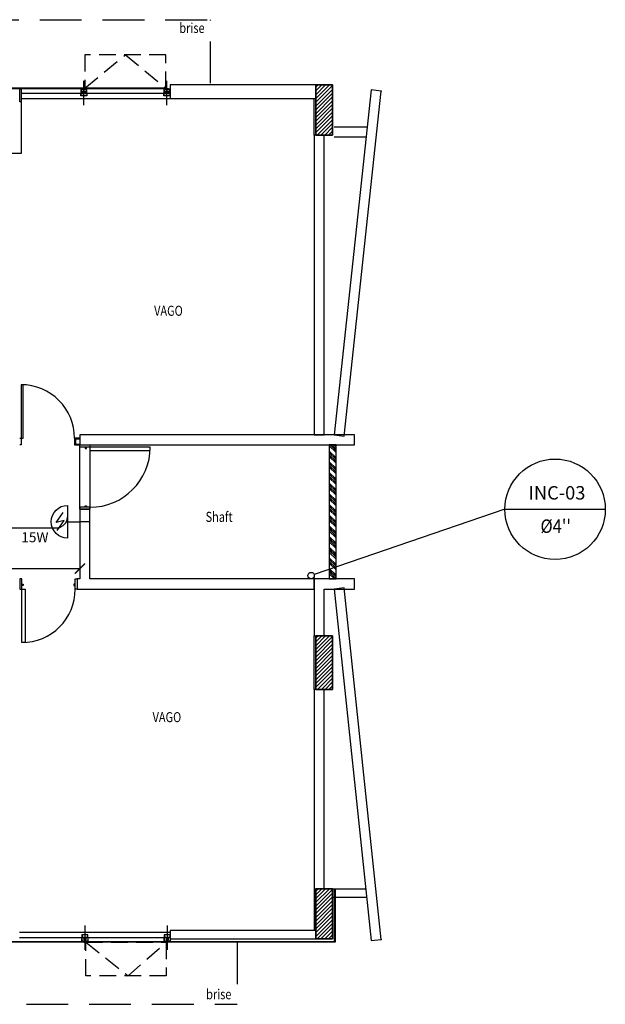
# Model space of a CAD drawing. Units: millimetres. Extents: x 376 to 819, y 34 to 227.
# Drawn here: x 496 to 505, y 185 to 200 of the extents above; entities that cross this region are included whole.
import ezdxf
from ezdxf.enums import TextEntityAlignment as Align

# ---------------------------------------------------------------- set-up
doc = ezdxf.new("R2010")
doc.units = ezdxf.units.MM
doc.linetypes.add('HIDDEN2', pattern=[0.1875, 0.125, -0.0625])
for name, color, linetype in [('BASE', 7, 'Continuous'), ('COTAS', 2, 'Continuous'), ('ELETRODUTO', 94, 'Continuous'), ('PENA-01', 1, 'Continuous'), ('PENA-02', 2, 'Continuous'), ('PENA-03', 3, 'Continuous'), ('PONTOS INCENDIO', 3, 'Continuous'), ('PROJEÇÃO', 7, 'HIDDEN2'), ('TEXTO', 7, 'Continuous')]:
    doc.layers.add(name, color=color, linetype=linetype)
doc.styles.add('ROMANS', font='romans.shx')
doc.dimstyles.new('DETALHES', dxfattribs={"dimtxt": 0.15, "dimasz": 0.15, "dimexe": 0.05, "dimexo": 0.15, "dimgap": 0.075, "dimtad": 1, "dimlfac": 0.2, "dimzin": 1, "dimdsep": 46, "dimtxsty": 'Standard', "dimblk": 'ARCHTICK', "dimcen": 0, "dimclrd": 1, "dimclre": 1, "dimclrt": 2, "dimadec": 0, "dimazin": 0, "dimtfac": 1, "dimtofl": 0, "dimtmove": 0, "dimatfit": 3, "dimfxl": 0, "dimtolj": 1, "dimtzin": 0, "dimlwd": -1, "dimlwe": -1, "dimarcsym": 0})

# ---------------------------------------------------------------- blocks, each defined once
blk = doc.blocks.new('PV_MontanteCentro')
at = {"ltscale": 2}
for p, q in [((0.03, 0.113), (0.031, 0.112)), ((0.031, 0.106), (0.03, 0.105)), ((0.031, 0.112), (0.031, 0.106)), ((0.031, 0.112), (0.033, 0.099)), ((0.059, 0.112), (0.057, 0.099)), ((0.06, 0.113), (0.059, 0.112)), ((0.059, 0.112), (0.059, 0.106)), ((0.059, 0.106), (0.06, 0.105))]:
    blk.add_line(p, q, dxfattribs=at)
blk.add_lwpolyline([(0, 0.04), (0.028, 0.04), (0.028, 0.075), (0.061, 0.075), (0.061, 0.04), (0.09, 0.04), (0.09, 0.098), (0, 0.098), (0, 0.04)], dxfattribs=at)
for points in [[(0.09, 0.036), (0.09, 0), (0, 0), (0, 0.037), (0.002, 0.037), (0.002, 0.04), (0.028, 0.04), (0.028, 0.075), (0.061, 0.075), (0.061, 0.04), (0.088, 0.04), (0.088, 0.037), (0.09, 0.037)], [(0.001, 0.105), (0.016, 0.105), (0.016, 0.098), (0.001, 0.098)], [(0.002, 0.042), (0.026, 0.042), (0.026, 0.077), (0.063, 0.077), (0.063, 0.042), (0.088, 0.042), (0.088, 0.096), (0.002, 0.096)], [(0.088, 0.035), (0.088, 0.002), (0.002, 0.002), (0.002, 0.035), (0.004, 0.035), (0.004, 0.038), (0.03, 0.038), (0.03, 0.073), (0.059, 0.073), (0.059, 0.038), (0.086, 0.038), (0.086, 0.035)], [(0.074, 0.105), (0.089, 0.105), (0.089, 0.098), (0.074, 0.098)]]:
    blk.add_lwpolyline(points, close=True, dxfattribs=at)
blk = doc.blocks.new('_ArchTick')
at = {"color": 0, "linetype": 'ByBlock', "const_width": 0.15}
blk.add_lwpolyline([(-0.5, -0.5), (0.5, 0.5)], dxfattribs=at)
blk = doc.blocks.new('*D36')
at = {"layer": 'COTAS', "color": 1}
for p, q in [((494.533, 192.038), (494.533, 191.292)), ((496.803, 192.038), (496.803, 191.292)), ((494.533, 191.342), (496.803, 191.342))]:
    blk.add_line(p, q, dxfattribs=at)
at = {"layer": 'Defpoints', "color": 0}
for p in [(494.533, 192.188), (496.803, 192.188), (496.803, 191.342)]:
    blk.add_point(p, dxfattribs=at)
at = {"layer": 'COTAS', "color": 1, "xscale": 0.15, "yscale": 0.15, "zscale": 0.15, "rotation": 180}
blk.add_blockref('_ArchTick', (494.533, 191.342), dxfattribs=at)
at = {"layer": 'COTAS', "color": 1, "xscale": 0.15, "yscale": 0.15, "zscale": 0.15}
blk.add_blockref('_ArchTick', (496.803, 191.342), dxfattribs=at)
at = {"layer": 'COTAS', "color": 2, "insert": (495.53, 191.506), "char_height": 0.15, "attachment_point": 5, "style": 'ROMANS'}
blk.add_mtext('\\A1;2,25', dxfattribs=at)
blk = doc.blocks.new('LUMINÁRIA-EMERG-ARANDELA')
at = {"layer": 'PENA-02'}
for p, q in [((-0.356, 0.013), (-0.253, -0.138)), ((-0.235, -0.018), (-0.356, 0.013)), ((-0.339, 0.133), (-0.235, -0.018))]:
    blk.add_line(p, q, dxfattribs=at)
at = {"layer": 'PENA-03'}
for p, q in [((-0.184, -0.245), (-0.184, 0.245)), ((-0.184, 0), (0, 0))]:
    blk.add_line(p, q, dxfattribs=at)
blk.add_arc((-0.184, 0), 0.245, 90, 270, dxfattribs=at)

msp = doc.modelspace()

# ---------------------------------------------------------------- linework, layer by layer
at = {"layer": 'BASE', "ltscale": 2}
for p, q in [((496.863, 198.263), (496.863, 198.626)), ((498.103, 198.263), (498.103, 198.626)), ((496.848, 198.513), (495.638, 198.513)), ((496.848, 198.505), (495.638, 198.505)), ((498.088, 198.513), (496.878, 198.513)), ((498.088, 198.505), (496.878, 198.505)), ((495.927, 198.44), (496.818, 198.44)), ((495.927, 198.363), (498.153, 198.363)), ((495.927, 198.31), (495.927, 197.538)), ((496.908, 198.44), (498.113, 198.44)), ((500.303, 197.813), (500.303, 198.363)), ((500.603, 197.938), (501.086, 197.938)), ((500.603, 197.788), (501.07, 197.788)), ((495.927, 197.538), (495.578, 197.538)), ((496.803, 192.228), (496.803, 193.188)), ((496.953, 193.188), (496.953, 192.228)), ((500.303, 189.538), (500.303, 190.338)), ((500.303, 186.563), (500.303, 185.938)), ((500.578, 186.563), (501.071, 186.563)), ((500.603, 186.563), (500.603, 185.771)), ((500.613, 186.563), (500.613, 185.763)), ((500.578, 186.438), (500.603, 186.438)), ((500.613, 186.438), (501.086, 186.438)), ((496.878, 186.012), (496.878, 185.649)), ((498.108, 186.012), (498.108, 185.649)), ((495.902, 185.913), (498.153, 185.913)), ((495.902, 185.836), (496.833, 185.836)), ((496.923, 185.836), (498.063, 185.836)), ((496.863, 185.771), (495.663, 185.771)), ((496.863, 185.763), (495.663, 185.763)), ((498.093, 185.771), (496.893, 185.771)), ((498.093, 185.763), (496.893, 185.763)), ((500.603, 185.771), (498.123, 185.771)), ((500.613, 185.763), (498.123, 185.763))]:
    msp.add_line(p, q, dxfattribs=at)
at = {"layer": 'BASE'}
for p, q in [((500.328, 198.563), (498.153, 198.563)), ((498.153, 198.563), (498.153, 198.363)), ((500.328, 198.363), (500.328, 198.563)), ((500.328, 197.813), (500.328, 198.563)), ((500.328, 198.563), (500.578, 198.563)), ((500.328, 198.563, 3.8), (500.328, 197.813, 3.8)), ((500.578, 198.563, 3.8), (500.328, 198.563, 3.8)), ((500.328, 198.563), (500.328, 197.813)), ((500.328, 197.813, 3.8), (500.328, 198.563, 3.8)), ((500.328, 198.563, 3.8), (500.328, 198.563)), ((500.578, 198.563), (500.328, 198.563)), ((500.328, 198.563), (500.328, 198.563, 3.8)), ((500.328, 198.563, 3.8), (500.578, 198.563, 3.8)), ((500.578, 198.563), (500.328, 198.563)), ((500.328, 198.563), (500.328, 197.813)), ((500.578, 198.563), (500.578, 197.813)), ((500.578, 197.813, 3.8), (500.578, 198.563, 3.8)), ((500.578, 197.813), (500.578, 198.563)), ((500.578, 198.563), (500.578, 198.563, 3.8)), ((500.578, 198.563, 3.8), (500.578, 197.813, 3.8)), ((500.578, 198.563, 3.8), (500.578, 198.563)), ((500.578, 197.813), (500.578, 198.563)), ((501.154, 198.488), (500.603, 193.338)), ((500.752, 193.322), (501.303, 198.472)), ((501.303, 198.472), (501.154, 198.488)), ((498.153, 198.363), (500.328, 198.363)), ((500.303, 197.813), (500.303, 193.338)), ((500.453, 197.813), (500.303, 197.813)), ((500.578, 197.813), (500.328, 197.813)), ((500.328, 197.813, 3.8), (500.578, 197.813, 3.8)), ((500.328, 197.813), (500.328, 197.813, 3.8)), ((500.328, 197.813), (500.578, 197.813)), ((500.578, 197.813, 3.8), (500.328, 197.813, 3.8)), ((500.328, 197.813, 3.8), (500.328, 197.813)), ((500.328, 197.813), (500.578, 197.813)), ((500.453, 193.338), (500.453, 197.813)), ((500.578, 197.813), (500.578, 197.813, 3.8)), ((500.578, 197.813, 3.8), (500.578, 197.813)), ((495.953, 194.088), (495.923, 194.088)), ((495.923, 194.088), (495.923, 193.288)), ((495.953, 193.288), (495.953, 194.088)), ((496.803, 193.338), (496.803, 193.188)), ((496.803, 193.338), (496.803, 193.288)), ((500.903, 193.338), (496.803, 193.338)), ((500.303, 193.338), (500.453, 193.338)), ((500.603, 193.338), (500.752, 193.322)), ((500.903, 193.188), (500.903, 193.338)), ((495.903, 193.288), (495.923, 193.288)), ((495.923, 193.188), (495.903, 193.188)), ((495.923, 193.288), (495.953, 193.288)), ((495.923, 193.288), (495.923, 193.188)), ((496.743, 193.288), (496.723, 193.288)), ((496.723, 193.288), (496.723, 193.188)), ((496.723, 193.188), (496.743, 193.188)), ((496.803, 193.288), (496.743, 193.288)), ((496.743, 193.288), (496.743, 193.282)), ((496.743, 193.188), (496.743, 193.288)), ((496.743, 193.282), (496.803, 193.282)), ((496.803, 193.194), (496.743, 193.194)), ((496.743, 193.194), (496.743, 193.188)), ((496.743, 193.188), (496.803, 193.188)), ((496.803, 193.188), (496.953, 193.188)), ((496.803, 193.158), (496.803, 193.188)), ((496.803, 193.188), (496.953, 193.188)), ((496.953, 193.188), (500.903, 193.188)), ((496.953, 193.188), (496.953, 193.158)), ((500.528, 193.188), (500.528, 191.188)), ((500.628, 193.188), (500.528, 193.188)), ((500.628, 193.075), (500.528, 193.175)), ((500.628, 193.101), (500.542, 193.188)), ((500.628, 193.128), (500.568, 193.188)), ((500.628, 193.155), (500.595, 193.188)), ((500.628, 191.188), (500.628, 193.188)), ((496.953, 193.158), (496.803, 193.158)), ((496.883, 193.158), (496.883, 193.138)), ((496.903, 193.158), (496.883, 193.158)), ((496.883, 193.138), (496.903, 193.138)), ((496.903, 193.138), (496.903, 193.158)), ((496.953, 193.158), (496.953, 193.108)), ((497.853, 193.158), (496.953, 193.158)), ((496.953, 193.108), (497.853, 193.108)), ((497.853, 193.108), (497.853, 193.158)), ((500.628, 192.995), (500.528, 193.095)), ((500.628, 192.969), (500.528, 193.069)), ((500.628, 192.942), (500.528, 193.042)), ((500.628, 192.916), (500.528, 193.016)), ((500.628, 192.836), (500.528, 192.936)), ((500.628, 192.81), (500.528, 192.91)), ((500.628, 192.783), (500.528, 192.883)), ((500.628, 192.757), (500.528, 192.857)), ((500.628, 192.677), (500.528, 192.777)), ((500.628, 192.651), (500.528, 192.751)), ((500.628, 192.624), (500.528, 192.724)), ((500.628, 192.598), (500.528, 192.698)), ((500.628, 192.518), (500.528, 192.618)), ((500.628, 192.492), (500.528, 192.592)), ((500.628, 192.465), (500.528, 192.565)), ((500.628, 192.439), (500.528, 192.539)), ((500.628, 192.359), (500.528, 192.459)), ((500.628, 192.333), (500.528, 192.433)), ((496.883, 192.258), (496.883, 192.278)), ((496.883, 192.278), (496.903, 192.278)), ((496.903, 192.278), (496.903, 192.258)), ((500.628, 192.306), (500.528, 192.406)), ((500.628, 192.279), (500.528, 192.379)), ((500.628, 192.2), (500.528, 192.3)), ((496.803, 192.258), (496.803, 192.228)), ((496.953, 192.258), (496.803, 192.258)), ((496.803, 192.228), (496.803, 191.188)), ((496.953, 192.228), (496.803, 192.228)), ((496.803, 192.228), (496.953, 192.228)), ((496.903, 192.258), (496.883, 192.258)), ((496.953, 192.228), (496.953, 192.258)), ((496.953, 191.188), (496.953, 192.228)), ((500.628, 192.173), (500.528, 192.273)), ((500.628, 192.147), (500.528, 192.247)), ((500.628, 192.12), (500.528, 192.22)), ((500.628, 192.041), (500.528, 192.141)), ((500.628, 192.014), (500.528, 192.114)), ((500.628, 191.988), (500.528, 192.088)), ((500.628, 191.961), (500.528, 192.061)), ((500.628, 191.882), (500.528, 191.982)), ((500.628, 191.855), (500.528, 191.955)), ((500.628, 191.829), (500.528, 191.929)), ((500.628, 191.802), (500.528, 191.902)), ((500.628, 191.723), (500.528, 191.823)), ((500.628, 191.696), (500.528, 191.796)), ((500.628, 191.67), (500.528, 191.77)), ((500.628, 191.643), (500.528, 191.743)), ((500.628, 191.564), (500.528, 191.664)), ((500.628, 191.537), (500.528, 191.637)), ((500.628, 191.511), (500.528, 191.611)), ((500.628, 191.484), (500.528, 191.584)), ((500.628, 191.404), (500.528, 191.504)), ((500.628, 191.378), (500.528, 191.478)), ((500.628, 191.351), (500.528, 191.451)), ((500.628, 191.325), (500.528, 191.425)), ((500.628, 191.245), (500.528, 191.345)), ((500.628, 191.219), (500.528, 191.319)), ((500.628, 191.192), (500.528, 191.292)), ((500.606, 191.188), (500.528, 191.266)), ((495.933, 191.188), (495.903, 191.188)), ((495.903, 191.188), (495.903, 191.038)), ((495.933, 191.038), (495.933, 191.188)), ((495.933, 191.108), (495.953, 191.108)), ((495.933, 191.088), (495.933, 191.108)), ((495.953, 191.108), (495.953, 191.088)), ((496.733, 191.108), (496.713, 191.108)), ((496.713, 191.108), (496.713, 191.088)), ((496.733, 191.188), (496.763, 191.188)), ((496.733, 191.038), (496.733, 191.188)), ((496.733, 191.088), (496.733, 191.108)), ((496.763, 191.188), (496.763, 191.038)), ((496.803, 191.188), (496.763, 191.188)), ((496.763, 191.188), (496.763, 191.038)), ((500.303, 191.188), (496.953, 191.188)), ((500.903, 191.188), (500.303, 191.188)), ((500.303, 191.188), (500.303, 190.338)), ((500.303, 191.038), (500.303, 191.188)), ((500.528, 191.188), (500.628, 191.188)), ((500.903, 191.038), (500.903, 191.188)), ((495.903, 191.038), (495.933, 191.038)), ((495.953, 191.088), (495.933, 191.088)), ((495.933, 191.038), (495.983, 191.038)), ((495.933, 190.238), (495.933, 191.038)), ((495.983, 191.038), (495.983, 190.238)), ((496.713, 191.088), (496.733, 191.088)), ((496.763, 191.038), (496.733, 191.038)), ((496.763, 191.038), (496.878, 191.038)), ((496.878, 191.038), (500.303, 191.038)), ((500.453, 191.038), (500.903, 191.038)), ((500.453, 190.338), (500.453, 191.038)), ((500.752, 191.053), (500.603, 191.038)), ((500.603, 191.038), (501.154, 185.788)), ((501.303, 185.803), (500.752, 191.053)), ((495.983, 190.238), (495.933, 190.238)), ((500.303, 190.338), (500.453, 190.338)), ((500.328, 189.538), (500.328, 190.338)), ((500.328, 190.338), (500.578, 190.338)), ((500.328, 190.338, 3.8), (500.328, 189.538, 3.8)), ((500.578, 190.338, 3.8), (500.328, 190.338, 3.8)), ((500.328, 190.338), (500.328, 189.538)), ((500.328, 189.538, 3.8), (500.328, 190.338, 3.8)), ((500.328, 190.338, 3.8), (500.328, 190.338)), ((500.578, 190.338), (500.328, 190.338)), ((500.328, 190.338), (500.328, 190.338, 3.8)), ((500.328, 190.338, 3.8), (500.578, 190.338, 3.8)), ((500.578, 190.338), (500.328, 190.338)), ((500.328, 190.338), (500.328, 189.538)), ((500.578, 190.338), (500.578, 189.538)), ((500.578, 189.538, 3.8), (500.578, 190.338, 3.8)), ((500.578, 189.538), (500.578, 190.338)), ((500.578, 190.338), (500.578, 190.338, 3.8)), ((500.578, 190.338, 3.8), (500.578, 189.538, 3.8)), ((500.578, 190.338, 3.8), (500.578, 190.338)), ((500.578, 189.538), (500.578, 190.338)), ((500.303, 189.538), (500.303, 186.563)), ((500.453, 189.538), (500.303, 189.538)), ((500.578, 189.538), (500.328, 189.538)), ((500.328, 189.538, 3.8), (500.578, 189.538, 3.8)), ((500.328, 189.538), (500.328, 189.538, 3.8)), ((500.328, 189.538), (500.578, 189.538)), ((500.578, 189.538, 3.8), (500.328, 189.538, 3.8)), ((500.328, 189.538, 3.8), (500.328, 189.538)), ((500.328, 189.538), (500.578, 189.538)), ((500.453, 186.563), (500.453, 189.538)), ((500.578, 189.538), (500.578, 189.538, 3.8)), ((500.578, 189.538, 3.8), (500.578, 189.538)), ((500.303, 186.563), (500.453, 186.563)), ((500.328, 185.813), (500.328, 186.563)), ((500.328, 186.563), (500.578, 186.563)), ((500.328, 186.563, 3.8), (500.328, 185.813, 3.8)), ((500.578, 186.563, 3.8), (500.328, 186.563, 3.8)), ((500.328, 186.563), (500.328, 185.813)), ((500.328, 185.813, 3.8), (500.328, 186.563, 3.8)), ((500.328, 186.563, 3.8), (500.328, 186.563)), ((500.578, 186.563), (500.328, 186.563)), ((500.328, 186.563), (500.328, 186.563, 3.8)), ((500.328, 186.563, 3.8), (500.578, 186.563, 3.8)), ((500.578, 186.563), (500.328, 186.563)), ((500.328, 186.563), (500.328, 185.813)), ((500.578, 186.563), (500.578, 185.813)), ((500.578, 185.813, 3.8), (500.578, 186.563, 3.8)), ((500.578, 185.813), (500.578, 186.563)), ((500.578, 186.563), (500.578, 186.563, 3.8)), ((500.578, 186.563, 3.8), (500.578, 185.813, 3.8)), ((500.578, 186.563, 3.8), (500.578, 186.563)), ((500.578, 185.813), (500.578, 186.563)), ((500.328, 185.938), (498.153, 185.938)), ((498.153, 185.938), (498.153, 185.813)), ((498.153, 185.813), (500.328, 185.813)), ((500.328, 185.813), (500.328, 185.938)), ((500.578, 185.813), (500.328, 185.813)), ((500.328, 185.813, 3.8), (500.578, 185.813, 3.8)), ((500.328, 185.813), (500.328, 185.813, 3.8)), ((500.328, 185.813), (500.578, 185.813)), ((500.578, 185.813, 3.8), (500.328, 185.813, 3.8)), ((500.328, 185.813, 3.8), (500.328, 185.813)), ((500.328, 185.813), (500.578, 185.813)), ((500.578, 185.813), (500.578, 185.813, 3.8)), ((500.578, 185.813, 3.8), (500.578, 185.813)), ((501.154, 185.788), (501.303, 185.803))]:
    msp.add_line(p, q, dxfattribs=at)
at = {"layer": 'BASE', "ltscale": 2}
for points in [[(495.927, 198.31), (495.903, 198.31), (495.903, 198.505), (495.927, 198.505)], [(495.925, 198.312), (495.905, 198.312), (495.905, 198.503), (495.925, 198.503)]]:
    msp.add_lwpolyline(points, close=True, dxfattribs=at)
at = {"layer": 'BASE'}
for points in [[(500.328, 198.53, 0), (500.36, 198.563, 0)], [(500.328, 198.474, 0), (500.417, 198.563, 0)], [(500.328, 198.417, 0), (500.473, 198.563, 0)], [(500.328, 198.361, 0), (500.53, 198.563, 0)], [(500.328, 198.304, 0), (500.578, 198.554, 0)], [(500.328, 198.247, 0), (500.578, 198.497, 0)], [(500.328, 198.191, 0), (500.578, 198.441, 0)], [(500.328, 198.134, 0), (500.578, 198.384, 0)], [(500.328, 198.078, 0), (500.578, 198.328, 0)], [(500.328, 198.021, 0), (500.578, 198.271, 0)], [(500.328, 197.965, 0), (500.578, 198.215, 0)], [(500.328, 197.908, 0), (500.578, 198.158, 0)], [(500.328, 197.851, 0), (500.578, 198.101, 0)], [(500.346, 197.813, 0), (500.578, 198.045, 0)], [(500.402, 197.813, 0), (500.578, 197.988, 0)], [(500.459, 197.813, 0), (500.578, 197.932, 0)], [(500.515, 197.813, 0), (500.578, 197.875, 0)], [(500.572, 197.813, 0), (500.578, 197.819, 0)], [(500.328, 190.305, 0), (500.36, 190.338, 0)], [(500.328, 190.249, 0), (500.417, 190.338, 0)], [(500.328, 190.192, 0), (500.473, 190.338, 0)], [(500.328, 190.136, 0), (500.53, 190.338, 0)], [(500.328, 190.079, 0), (500.578, 190.329, 0)], [(500.328, 190.022, 0), (500.578, 190.272, 0)], [(500.328, 189.966, 0), (500.578, 190.216, 0)], [(500.328, 189.909, 0), (500.578, 190.159, 0)], [(500.328, 189.853, 0), (500.578, 190.103, 0)], [(500.328, 189.796, 0), (500.578, 190.046, 0)], [(500.328, 189.74, 0), (500.578, 189.99, 0)], [(500.328, 189.683, 0), (500.578, 189.933, 0)], [(500.328, 189.626, 0), (500.578, 189.876, 0)], [(500.328, 189.57, 0), (500.578, 189.82, 0)], [(500.352, 189.538, 0), (500.578, 189.763, 0)], [(500.409, 189.538, 0), (500.578, 189.707, 0)], [(500.465, 189.538, 0), (500.578, 189.65, 0)], [(500.522, 189.538, 0), (500.578, 189.594, 0)], [(500.328, 186.53, 0), (500.36, 186.563, 0)], [(500.328, 186.474, 0), (500.417, 186.563, 0)], [(500.328, 186.417, 0), (500.473, 186.563, 0)], [(500.328, 186.361, 0), (500.53, 186.563, 0)], [(500.328, 186.304, 0), (500.578, 186.554, 0)], [(500.328, 186.247, 0), (500.578, 186.497, 0)], [(500.328, 186.191, 0), (500.578, 186.441, 0)], [(500.328, 186.134, 0), (500.578, 186.384, 0)], [(500.328, 186.078, 0), (500.578, 186.328, 0)], [(500.328, 186.021, 0), (500.578, 186.271, 0)], [(500.328, 185.965, 0), (500.578, 186.215, 0)], [(500.328, 185.908, 0), (500.578, 186.158, 0)], [(500.328, 185.851, 0), (500.578, 186.101, 0)], [(500.346, 185.813, 0), (500.578, 186.045, 0)], [(500.402, 185.813, 0), (500.578, 185.988, 0)], [(500.459, 185.813, 0), (500.578, 185.932, 0)], [(500.515, 185.813, 0), (500.578, 185.875, 0)], [(500.572, 185.813, 0), (500.578, 185.819, 0)]]:
    msp.add_polyline3d(points, dxfattribs=at)
for centre, radius, start, end in [((495.923, 193.288), 0.8, 0, 90), ((496.953, 193.158), 0.9, 270, 0), ((495.933, 191.038), 0.8, 270, 0)]:
    msp.add_arc(centre, radius, start, end, dxfattribs=at)
for p in [(501.303, 198.472), (501.303, 198.472), (501.303, 185.803), (501.303, 185.803)]:
    msp.add_point(p, dxfattribs=at)
at = {"layer": 'ELETRODUTO'}
for p, q in [((496.953, 192.042), (496.803, 192.042)), ((484.938, 191.951), (496.467, 191.951))]:
    msp.add_line(p, q, dxfattribs=at)
msp.add_arc((496.446, 192.124), 0.174, 277.0346, 355.6249, dxfattribs=at)
at = {"layer": 'PENA-01'}
for q in [(500.302, 191.253, 0.002), (504.651, 192.228, 0.15)]:
    msp.add_line((503.151, 192.228, 0.15), q, dxfattribs=at)
msp.add_circle((503.901, 192.228, 0.15), 0.75, dxfattribs=at)
at = {"layer": 'PENA-02'}
msp.add_circle((500.256, 191.238), 0.0481, dxfattribs=at)
at = {"layer": 'PROJEÇÃO', "ltscale": 5}
for p, q in [((466.203, 199.538), (498.753, 199.538)), ((498.753, 198.588), (498.753, 199.538)), ((499.153, 185.763), (499.153, 184.838)), ((466.003, 184.838), (499.153, 184.838))]:
    msp.add_line(p, q, dxfattribs=at)
at = {"layer": 'PROJEÇÃO', "ltscale": 2}
for p, q in [((496.878, 198.513), (497.483, 199.013)), ((497.483, 199.013), (498.088, 198.513)), ((496.893, 185.763), (497.521, 185.263)), ((497.521, 185.263), (498.093, 185.763))]:
    msp.add_line(p, q, dxfattribs=at)
for points in [[(496.878, 198.513), (498.088, 198.513), (498.088, 199.013), (496.878, 199.013)], [(496.893, 185.763), (498.093, 185.763), (498.093, 185.263), (496.893, 185.263)]]:
    msp.add_lwpolyline(points, close=True, dxfattribs=at)

# ---------------------------------------------------------------- block references
at = {"layer": 'BASE', "ltscale": 2}
for p in [(496.818, 198.4), (498.058, 198.4)]:
    msp.add_blockref('PV_MontanteCentro', p, dxfattribs=at)
at = {"layer": 'BASE', "ltscale": 2, "xscale": -1, "rotation": 180}
for p in [(496.833, 185.876), (498.063, 185.876)]:
    msp.add_blockref('PV_MontanteCentro', p, dxfattribs=at)
at = {"layer": 'PONTOS INCENDIO', "xscale": -1, "rotation": 180.0000000000097}
msp.add_blockref('LUMINÁRIA-EMERG-ARANDELA', (496.803, 192.042), dxfattribs=at)

# ---------------------------------------------------------------- texts
at = {"layer": 'PENA-02', "style": 'ROMANS'}
msp.add_text('INC-03', height=0.2, dxfattribs=at).set_placement((503.929, 192.374, 0.15), align=Align.CENTER)
at = {"layer": 'PENA-02', "style": 'ROMANS', "width": 0.9}
msp.add_text("Ø4''", height=0.2, dxfattribs=at).set_placement((503.91, 191.876, 0.15), align=Align.CENTER)
at = {"layer": 'PENA-02', "style": 'ROMANS'}
msp.add_text('15W', height=0.15, dxfattribs=at).set_placement((495.926, 191.736))
at = {"layer": 'TEXTO', "ltscale": 2, "style": 'ROMANS', "width": 0.8}
for p in [(498.288, 199.339), (498.688, 184.913)]:
    msp.add_text('brise', height=0.15, dxfattribs=at).set_placement(p)
for s, p in [('VAGO', (497.911, 195.192)), ('Shaft', (498.68, 192.115)), ('VAGO', (497.888, 189.125))]:
    msp.add_text(s, height=0.15, dxfattribs=at).set_placement(p, align=Align.MIDDLE_LEFT)

# ---------------------------------------------------------------- dimensions: what is measured, and where the dimension line sits
at = {"layer": 'COTAS'}
dim = msp.add_linear_dim(base=(496.803, 191.342), p1=(494.533, 192.188), p2=(496.803, 192.188), text='2,25', dimstyle='DETALHES', override={"dimtxsty": 'ROMANS'}, dxfattribs=at)
dim.commit()
dim.dimension.update_dxf_attribs({"geometry": '*D36', "text_midpoint": (495.53, 191.342), "dimtype": 160})

doc.saveas('drawing.dxf')
